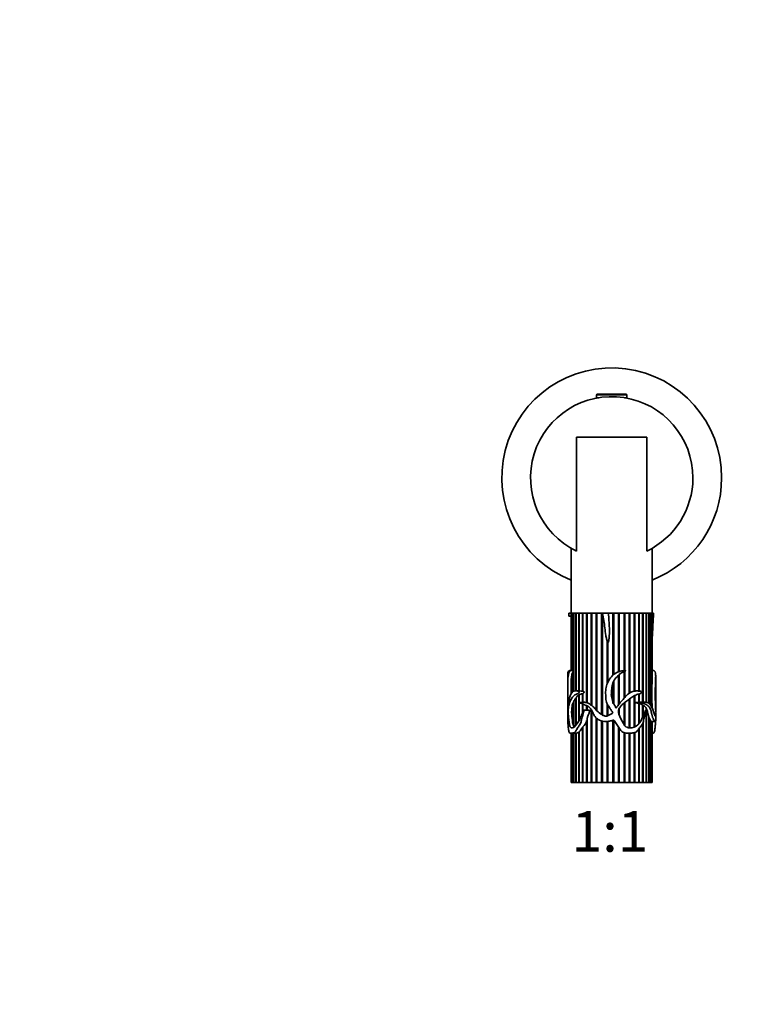
# Model space of a CAD drawing. Units: millimetres. Extents: x 0 to 789, y 0 to 1164.
# Drawn here: x 215 to 431, y 582 to 873 of the extents above; entities that cross this region are included whole.
import ezdxf
from ezdxf import colors
from ezdxf.entities.mleader import LeaderData, LeaderLine
from ezdxf.enums import TextEntityAlignment as Align
from ezdxf.math import Vec2, Vec3

# ---------------------------------------------------------------- set-up
doc = ezdxf.new("R2010")
doc.units = ezdxf.units.MM
doc.layers.add('DV1_Défaut', color=7, linetype='Continuous')
doc.layers.add('Défaut', color=7, linetype='Continuous')
doc.styles.add('SEACAD_ArialB', font='arialbd.ttf')

# ---------------------------------------------------------------- blocks, each defined once
blk = doc.blocks.new('_DOT')
at = {"color": 0}
blk.add_line((0, 0), (-1, 0), dxfattribs=at)
at = {"color": 0, "const_width": 0.333}
blk.add_lwpolyline([(-0.1665, 0, 1), (0.1665, 0, 1)], format="xyb", close=True, dxfattribs=at)
blk = doc.blocks.new('SE')
at = {"layer": 'DV1_Défaut', "color": 7, "linetype": 'Continuous', "lineweight": 18}
blk.add_line((385.94, 762.05), (394.94, 762.05), dxfattribs=at)
at = {"layer": 'DV1_Défaut', "color": 7, "linetype": 'Continuous', "lineweight": 35}
for p, q in [((385.94, 762.05), (385.94, 761.35)), ((385.94, 761.35), (386.66, 761.35)), ((386.24, 762.35), (394.64, 762.35)), ((386.44, 761.35), (386.44, 761.32)), ((394.22, 761.35), (394.94, 761.35)), ((394.44, 761.32), (394.44, 761.35)), ((394.94, 761.35), (394.94, 762.05)), ((400.83, 749.65), (380.05, 749.65)), ((380.05, 749.65), (380.05, 716.02)), ((400.83, 716.02), (400.83, 749.65)), ((378.44, 716.86), (378.44, 697.65)), ((402.44, 697.65), (402.44, 716.86)), ((377.78, 696.79), (378.44, 696.79)), ((377.79, 697.65), (378.44, 697.65)), ((378.44, 697.65), (378.46, 697.65)), ((378.44, 697.65), (378.44, 680.68)), ((378.44, 697.65), (387.69, 697.65)), ((378.46, 680.68), (378.46, 697.65)), ((378.48, 697.65), (378.48, 680.68)), ((378.48, 697.65), (378.69, 697.65)), ((378.69, 680.68), (378.69, 697.65)), ((378.74, 697.65), (378.74, 680.68)), ((378.74, 697.65), (379.14, 697.65)), ((379.14, 680.68), (379.14, 697.65)), ((379.22, 697.65), (379.22, 674.56)), ((379.22, 697.65), (379.81, 697.65)), ((379.81, 674.67), (379.81, 697.65)), ((379.92, 697.65), (379.92, 674.67)), ((379.92, 697.65), (380.69, 697.65)), ((380.69, 674.67), (380.69, 697.65)), ((380.79, 697.65), (380.79, 674.67)), ((380.82, 697.65), (380.82, 674.66)), ((380.82, 697.65), (381.76, 697.65)), ((381.76, 674.62), (381.76, 697.65)), ((381.85, 697.65), (381.85, 674.63)), ((381.92, 697.65), (381.92, 674.59)), ((381.92, 697.65), (383, 697.65)), ((383, 671.19), (383, 697.65)), ((383.07, 697.65), (383.07, 671.17)), ((383.18, 697.65), (383.18, 671.14)), ((383.18, 697.65), (384.38, 697.65)), ((384.38, 670.43), (384.38, 697.65)), ((384.44, 697.65), (384.44, 670.39)), ((384.58, 697.65), (384.58, 670.29)), ((384.58, 697.65), (385.89, 697.65)), ((385.89, 669), (385.89, 697.65)), ((385.93, 697.65), (385.93, 668.95)), ((386.09, 697.65), (386.09, 668.77)), ((386.09, 697.65), (387.47, 697.65)), ((387.47, 667.66), (387.47, 697.65)), ((387.5, 697.65), (387.5, 667.64)), ((387.69, 697.65), (387.69, 667.54)), ((389.44, 697.65), (387.71, 697.65)), ((389.44, 697.65), (390.79, 697.65)), ((389.44, 697.65), (394.04, 697.65)), ((390.79, 679.35), (390.79, 697.65)), ((391.01, 697.65), (391.01, 679.53)), ((391.02, 697.65), (391.02, 679.53)), ((392.46, 697.65), (391.02, 697.65)), ((392.46, 680.33), (392.46, 697.65)), ((392.66, 697.65), (392.66, 680.4)), ((392.68, 697.65), (392.68, 680.41)), ((394.03, 697.65), (392.68, 697.65)), ((394.03, 697.65), (394.18, 697.65)), ((394.09, 680.67), (394.09, 697.38)), ((394.19, 697.65), (402.44, 697.65)), ((394.26, 697.65), (394.26, 680.68)), ((394.3, 697.65), (394.3, 680.68)), ((395.64, 697.65), (394.3, 697.65)), ((395.64, 673.98), (395.64, 697.65)), ((395.79, 697.65), (395.79, 674.08)), ((395.84, 697.65), (395.84, 674.11)), ((397.1, 697.65), (395.84, 697.65)), ((397.1, 674.6), (397.1, 697.65)), ((397.21, 697.65), (397.21, 674.62)), ((397.28, 697.65), (397.28, 674.63)), ((398.42, 697.65), (397.28, 697.65)), ((398.42, 674.65), (398.42, 697.65)), ((398.51, 697.65), (398.51, 674.64)), ((398.59, 697.65), (398.59, 674.64)), ((399.59, 697.65), (398.59, 697.65)), ((399.59, 671.33), (399.59, 697.65)), ((399.64, 697.65), (399.64, 671.33)), ((399.73, 697.65), (399.73, 671.33)), ((400.58, 697.65), (399.73, 697.65)), ((400.58, 671.32), (400.58, 697.65)), ((400.6, 697.65), (400.6, 671.32)), ((400.7, 697.65), (400.7, 671.3)), ((401.38, 697.65), (400.7, 697.65)), ((401.38, 671.03), (401.38, 697.65)), ((401.47, 697.65), (401.47, 670.96)), ((401.96, 697.65), (401.47, 697.65)), ((401.96, 670.39), (401.96, 697.65)), ((402.02, 697.65), (402.02, 670.31)), ((402.31, 697.65), (402.02, 697.65)), ((402.31, 675.31), (402.31, 697.65)), ((402.34, 697.65), (402.34, 676.28)), ((402.44, 697.65), (402.34, 697.65)), ((402.44, 678.93), (402.44, 697.65)), ((402.81, 697.65), (402.44, 697.65)), ((389.12, 676.81), (389.12, 689.32)), ((389.13, 689.29), (389.13, 676.84)), ((389.34, 688.96), (389.34, 677.3)), ((377.44, 678.97), (377.44, 675.22)), ((379.09, 680.68), (378.04, 680.68)), ((378.48, 678.23), (378.48, 673.91)), ((378.69, 674.19), (378.69, 679.68)), ((378.69, 679.68), (378.74, 679.68)), ((378.74, 679.84), (378.74, 674.25)), ((379.22, 680.68), (379.14, 680.68)), ((379.14, 674.54), (379.14, 680.54)), ((379.14, 680.54), (379.22, 680.53)), ((392.46, 670.61), (392.46, 679.32)), ((392.66, 679.5), (392.66, 670.85)), ((392.68, 679.52), (392.68, 670.87)), ((394.09, 672.49), (394.09, 680.35)), ((394.26, 680.43), (394.26, 672.7)), ((394.3, 680.45), (394.3, 672.74)), ((402.84, 680.68), (402.44, 680.68)), ((403.44, 675.22), (403.44, 678.98)), ((378.44, 675.2), (378.44, 673.83)), ((378.46, 673.88), (378.46, 677.92)), ((378.46, 677.92), (378.48, 677.92)), ((390.79, 671.19), (390.79, 677.1)), ((391.01, 677.56), (391.01, 670.83)), ((391.02, 677.57), (391.02, 670.82)), ((402.34, 676.28), (402.31, 676.29)), ((377.44, 672.63), (377.44, 668.73)), ((381.05, 674.67), (379.81, 674.67)), ((379.81, 664.49), (379.81, 672.58)), ((379.81, 672.58), (379.92, 672.54)), ((379.92, 672.72), (379.92, 664.6)), ((380.69, 671.25), (380.69, 673.42)), ((380.69, 673.42), (380.79, 673.39)), ((380.79, 673.39), (380.82, 673.41)), ((380.79, 673.39), (380.79, 671.28)), ((380.82, 673.49), (380.82, 671.28)), ((381.85, 674.63), (381.76, 674.62)), ((381.76, 671.31), (381.76, 673.84)), ((381.76, 673.84), (381.85, 673.81)), ((381.92, 674.62), (381.85, 674.63)), ((381.85, 673.81), (381.92, 673.84)), ((381.85, 673.81), (381.85, 671.32)), ((381.92, 673.91), (381.92, 671.32)), ((395.64, 663.75), (395.64, 672.3)), ((395.79, 672.42), (395.79, 663.74)), ((395.84, 672.46), (395.84, 663.74)), ((397.1, 663.99), (397.1, 673.26)), ((397.21, 673.32), (397.21, 671.24)), ((397.28, 673.35), (397.28, 664.07)), ((398.42, 671.3), (398.42, 673.75)), ((398.51, 673.77), (398.51, 671.31)), ((398.59, 673.79), (398.59, 671.3)), ((403.44, 668.78), (403.44, 672.63)), ((378.69, 666.94), (378.69, 669.81)), ((378.69, 669.81), (378.74, 669.79)), ((378.74, 670.11), (378.74, 666.5)), ((379.14, 664.21), (379.14, 671.37)), ((379.14, 671.37), (379.22, 671.35)), ((379.22, 671.54), (379.22, 664.05)), ((380.69, 665.76), (380.69, 671.2)), ((380.79, 671.16), (380.79, 665.94)), ((380.82, 671.15), (380.82, 666.02)), ((381.76, 668.12), (381.76, 670.88)), ((381.85, 670.85), (381.85, 668.31)), ((381.92, 670.83), (381.92, 668.46)), ((383, 668.96), (383, 670.31)), ((383.07, 670.27), (383.07, 668.96)), ((383.18, 670.22), (383.18, 668.96)), ((389.12, 667.25), (389.12, 670.81)), ((389.13, 670.79), (389.13, 667.25)), ((389.34, 670.45), (389.34, 667.32)), ((392.66, 669.51), (392.66, 667.47)), ((392.68, 669.54), (392.68, 667.41)), ((394.09, 664.73), (394.09, 671.06)), ((394.26, 671.19), (394.26, 664.46)), ((394.3, 671.22), (394.3, 664.41)), ((397.21, 671.21), (397.21, 664.04)), ((398.51, 671.31), (398.42, 671.3)), ((398.42, 664.95), (398.42, 670.97)), ((398.42, 670.92), (398.51, 670.9)), ((398.59, 671.3), (398.51, 671.31)), ((398.51, 670.9), (398.59, 670.93)), ((398.51, 670.9), (398.51, 665.01)), ((398.59, 670.93), (398.59, 665.1)), ((400.44, 671.33), (399.1, 671.33)), ((399.59, 666.88), (399.59, 670.48)), ((399.59, 670.38), (399.64, 670.35)), ((399.64, 670.35), (399.73, 670.39)), ((399.64, 670.35), (399.64, 667)), ((399.73, 670.39), (399.73, 667.21)), ((400.58, 647.65), (400.58, 669.6)), ((402.31, 669.79), (402.31, 672.06)), ((402.31, 671.22), (402.34, 671.23)), ((402.34, 671.23), (402.34, 669.74)), ((377.44, 667.93), (377.44, 665.91)), ((378.74, 666.97), (378.69, 666.94)), ((383.81, 668.96), (382.14, 668.96)), ((383.18, 666.58), (383.18, 647.65)), ((384.38, 647.65), (384.38, 669.11)), ((384.44, 669.02), (384.44, 647.65)), ((384.58, 668.77), (384.58, 647.65)), ((385.89, 647.65), (385.89, 666.69)), ((385.93, 666.66), (385.93, 647.65)), ((386.09, 666.51), (386.09, 647.65)), ((400.58, 669.31), (400.6, 669.27)), ((400.6, 669.27), (400.7, 669.35)), ((400.6, 669.27), (400.6, 647.65)), ((400.7, 669.35), (400.7, 647.65)), ((401.38, 647.65), (401.38, 667.14)), ((401.38, 666.75), (401.47, 666.77)), ((401.47, 666.77), (401.47, 647.65)), ((403.44, 665.91), (403.44, 667.93)), ((379.22, 664.24), (379.14, 664.21)), ((381.76, 647.65), (381.76, 663.85)), ((381.76, 663.85), (381.85, 663.74)), ((381.85, 663.74), (381.92, 663.83)), ((381.85, 663.74), (381.85, 647.65)), ((381.92, 664.04), (381.92, 647.65)), ((383, 647.65), (383, 665.9)), ((383, 665.9), (383.07, 665.5)), ((383.07, 665.5), (383.18, 665.86)), ((383.07, 665.5), (383.07, 647.65)), ((387.47, 647.65), (387.47, 665.76)), ((387.5, 665.75), (387.5, 647.65)), ((387.69, 665.72), (387.69, 647.65)), ((389.12, 647.65), (389.12, 665.64)), ((389.13, 665.64), (389.13, 647.65)), ((389.34, 665.66), (389.34, 647.65)), ((390.79, 647.65), (390.79, 666.1)), ((390.8, 666.1), (391.39, 665.69)), ((391.01, 665.95), (391.01, 647.65)), ((391.02, 665.95), (391.02, 647.65)), ((392.46, 647.65), (392.46, 663.93)), ((392.66, 663.63), (392.66, 647.65)), ((392.68, 663.6), (392.68, 647.65)), ((398.59, 663.59), (398.59, 647.65)), ((399.59, 647.65), (399.59, 665.01)), ((399.64, 665.14), (399.64, 647.65)), ((399.73, 665.4), (399.73, 647.65)), ((401.96, 647.65), (401.96, 665.89)), ((401.96, 665.81), (402.02, 665.81)), ((402.02, 665.81), (402.02, 647.65)), ((402.31, 647.65), (402.31, 665.63)), ((402.31, 665.63), (403.34, 665.63)), ((402.34, 665.63), (402.34, 647.65)), ((402.44, 647.65), (402.44, 665.63)), ((378.32, 662.18), (379.4, 662.18)), ((378.44, 662.18), (378.44, 647.65)), ((378.46, 647.65), (378.46, 662.18)), ((378.48, 662.18), (378.48, 647.65)), ((378.69, 647.65), (378.69, 662.18)), ((378.74, 662.18), (378.74, 647.65)), ((379.14, 647.65), (379.14, 662.18)), ((379.22, 662.2), (379.22, 647.65)), ((379.81, 647.65), (379.81, 662.21)), ((379.81, 662.21), (379.92, 662.21)), ((379.92, 662.22), (379.92, 647.65)), ((380.69, 647.65), (380.69, 662.44)), ((380.69, 662.44), (380.79, 662.41)), ((380.79, 662.41), (380.82, 662.44)), ((380.79, 662.41), (380.79, 647.65)), ((380.82, 662.55), (380.82, 647.65)), ((394.09, 647.65), (394.09, 662.32)), ((394.26, 662.27), (394.26, 647.65)), ((394.3, 662.26), (394.3, 647.65)), ((395.64, 647.65), (395.64, 662.19)), ((395.79, 662.2), (395.79, 647.65)), ((395.84, 662.2), (395.84, 647.65)), ((397.1, 647.65), (397.1, 662.32)), ((397.21, 662.35), (397.21, 647.65)), ((397.28, 662.37), (397.28, 647.65)), ((398.42, 647.65), (398.42, 663.38)), ((398.51, 663.49), (398.51, 647.65)), ((402.44, 662.18), (402.56, 662.18)), ((378.46, 647.65), (378.44, 647.65)), ((378.48, 647.65), (378.46, 647.65)), ((378.69, 647.65), (378.48, 647.65)), ((378.74, 647.65), (378.69, 647.65)), ((379.14, 647.65), (378.74, 647.65)), ((379.22, 647.65), (379.14, 647.65)), ((379.81, 647.65), (379.22, 647.65)), ((379.92, 647.65), (379.81, 647.65)), ((380.69, 647.65), (379.92, 647.65)), ((380.79, 647.65), (380.69, 647.65)), ((380.82, 647.65), (380.79, 647.65)), ((381.76, 647.65), (380.82, 647.65)), ((381.85, 647.65), (381.76, 647.65)), ((381.92, 647.65), (381.85, 647.65)), ((383, 647.65), (381.92, 647.65)), ((383.07, 647.65), (383, 647.65)), ((383.18, 647.65), (383.07, 647.65)), ((384.38, 647.65), (383.18, 647.65)), ((384.44, 647.65), (384.38, 647.65)), ((384.58, 647.65), (384.44, 647.65)), ((385.89, 647.65), (384.58, 647.65)), ((385.93, 647.65), (385.89, 647.65)), ((386.09, 647.65), (385.93, 647.65)), ((387.47, 647.65), (386.09, 647.65)), ((387.5, 647.65), (387.47, 647.65)), ((387.69, 647.65), (387.5, 647.65)), ((389.12, 647.65), (387.69, 647.65)), ((389.13, 647.65), (389.12, 647.65)), ((389.34, 647.65), (389.13, 647.65)), ((390.79, 647.65), (389.34, 647.65)), ((391.01, 647.65), (390.79, 647.65)), ((391.02, 647.65), (391.01, 647.65)), ((392.46, 647.65), (391.02, 647.65)), ((392.66, 647.65), (392.46, 647.65)), ((392.68, 647.65), (392.66, 647.65)), ((394.09, 647.65), (392.68, 647.65)), ((394.26, 647.65), (394.09, 647.65)), ((394.3, 647.65), (394.26, 647.65)), ((395.64, 647.65), (394.3, 647.65)), ((395.79, 647.65), (395.64, 647.65)), ((395.84, 647.65), (395.79, 647.65)), ((397.1, 647.65), (395.84, 647.65)), ((397.21, 647.65), (397.1, 647.65)), ((397.28, 647.65), (397.21, 647.65)), ((398.42, 647.65), (397.28, 647.65)), ((398.51, 647.65), (398.42, 647.65)), ((398.59, 647.65), (398.51, 647.65)), ((399.59, 647.65), (398.59, 647.65)), ((399.64, 647.65), (399.59, 647.65)), ((399.73, 647.65), (399.64, 647.65)), ((400.58, 647.65), (399.73, 647.65)), ((400.6, 647.65), (400.58, 647.65)), ((400.7, 647.65), (400.6, 647.65)), ((401.38, 647.65), (400.7, 647.65)), ((401.47, 647.65), (401.38, 647.65)), ((401.96, 647.65), (401.47, 647.65)), ((402.02, 647.65), (401.96, 647.65)), ((402.31, 647.65), (402.02, 647.65)), ((402.34, 647.65), (402.31, 647.65)), ((402.44, 647.65), (402.34, 647.65))]:
    blk.add_line(p, q, dxfattribs=at)
for centre, radius, start, end in [((390.44, 737.65), 32.5, 0, 248.3318), ((390.44, 737.65), 24, 0, 244.3411), ((386.24, 762.05), 0.304, 90, 180), ((394.64, 762.05), 0.304, 0, 90), ((390.44, 737.65), 24, 295.6589, 0), ((390.44, 737.65), 32.5, 291.6682, 0), ((386.82, 677.78), 8.35, 166.8203, 176.9271), ((381.33, 678.8), 2.8, 141.5328, 158.1489), ((324.09, 680.43), 78.36, 356.9621, 358.8974), ((602.08, 674.24), 223.64, 179.0582, 179.7562), ((544.77, 673.69), 142.47, 179.3463, 180.6537), ((384.93, 668.97), 6.26, 144.7962, 155.827), ((382.24, 670.92), 2.94, 121.7576, 142.1959), ((383.41, 667.96), 6.11, 105.6037, 115.0033), ((381.07, 669.15), 5.51, 82.8196, 90.2465), ((390.13, 668.38), 11.53, 172.8711, 187.1289), ((383.2, 669.37), 4.53, 153.7534, 170.5939), ((397.2, 671.23), 0.0226, 326.4883, 33.5117), ((398.99, 667.94), 3.39, 88.2146, 96.9411), ((397.67, 667.5), 3.55, 57.2061, 75.0332), ((368.31, 668.68), 34.13, 1.412, 4.2948), ((393.34, 667.91), 14.67, 185.4815, 194.5914), ((379.74, 664.33), 0.593, 207.7483, 216.1057), ((372.08, 669.87), 11.4, 320.0876, 328.1358), ((379.47, 666.72), 3.63, 312.4927, 346.9463), ((402.47, 666.22), 0.612, 221.9299, 254.9411), ((379.92, 663.66), 1.44, 270.1282, 302.6446)]:
    blk.add_arc(centre, radius, start, end, dxfattribs=at)
blk.add_ellipse((390.44, 666.35), major_axis=(-13, 0), ratio=0.694993, start_param=0.027451, end_param=0.073326, dxfattribs=at)
for points, knots in [([(377.78, 696.79), (377.78, 696.79), (377.78, 696.81), (377.78, 696.82), (377.78, 696.83), (377.78, 696.86), (377.78, 696.88), (377.79, 696.93), (377.79, 696.97), (377.79, 697.08), (377.79, 697.15), (377.79, 697.36), (377.79, 697.51), (377.79, 697.65)], [0, 0, 0, 0, 0.028503, 0.028503, 0.059841, 0.059841, 0.122519, 0.122519, 0.247873, 0.247873, 0.498582, 0.498582, 1, 1, 1, 1]), ([(387.71, 697.65), (387.91, 696.2), (388.24, 694.76), (388.51, 692.57), (388.57, 691.83), (388.75, 690.74), (388.83, 690.38), (388.96, 689.85), (389.01, 689.67), (389.12, 689.32), (389.16, 689.13), (389.32, 688.96), (389.38, 688.95), (389.44, 689.01), (389.46, 689.06), (389.51, 689.19), (389.53, 689.28), (389.59, 689.55), (389.61, 689.74), (389.67, 690.29), (389.7, 690.66), (389.76, 691.76), (389.76, 692.51), (389.7, 694.72), (389.6, 696.19), (389.44, 697.65)], [0, 0, 0, 0, 0.25, 0.25, 0.375, 0.375, 0.4375, 0.4375, 0.46875, 0.46875, 0.5, 0.5, 0.507813, 0.507813, 0.515625, 0.515625, 0.53125, 0.53125, 0.5625, 0.5625, 0.625, 0.625, 0.75, 0.75, 1, 1, 1, 1]), ([(394.03, 697.65), (394.06, 697.51), (394.09, 697.37), (394.13, 697.15), (394.14, 697.08), (394.16, 696.93), (394.15, 696.86), (394.19, 696.78), (394.19, 696.81), (394.19, 696.82), (394.19, 696.83), (394.19, 696.86), (394.19, 696.88), (394.19, 696.93), (394.18, 696.97), (394.18, 697.08), (394.18, 697.15), (394.17, 697.36), (394.17, 697.51), (394.18, 697.65)], [0, 0, 0, 0, 0.25, 0.25, 0.375, 0.375, 0.5, 0.5, 0.515625, 0.515625, 0.53125, 0.53125, 0.5625, 0.5625, 0.625, 0.625, 0.75, 0.75, 1, 1, 1, 1]), ([(402.81, 697.65), (402.75, 696.2), (402.64, 694.76), (402.54, 692.57), (402.52, 691.83), (402.46, 690.97), (402.45, 690.84), (402.44, 690.71)], [0, 0, 0, 0, 0.62819, 0.62819, 0.942285, 0.942285, 1, 1, 1, 1]), ([(377.47, 665.69), (377.49, 665.27), (377.52, 664.85), (377.59, 664.02), (377.63, 663.6), (377.74, 662.84), (377.82, 662.5), (378.08, 662.17), (378.25, 662.17), (378.62, 662.2), (378.84, 662.2), (379.19, 662.28), (379.32, 662.33), (379.56, 662.5), (379.68, 662.63), (380.01, 663.1), (380.19, 663.49), (380.63, 664.17), (380.91, 664.46), (381.33, 665.22), (381.44, 665.7), (381.58, 666.41), (381.63, 666.65), (381.76, 667.11), (381.85, 667.33), (382.01, 667.78), (382.08, 668), (382.14, 668.37), (382.15, 668.49), (382.16, 668.68), (382.17, 668.74), (382.16, 668.84), (382.16, 668.87), (382.16, 668.92), (382.16, 668.94), (382.14, 668.97), (382.13, 668.96), (382.07, 668.83), (382.03, 668.71), (381.93, 668.48), (381.88, 668.37), (381.72, 668.03), (381.62, 667.8), (381.31, 667.13), (381.13, 666.67), (380.73, 665.78), (380.5, 665.37), (379.76, 664.34), (379.21, 663.82), (378.52, 663.71), (378.31, 663.77), (378.08, 664.18), (378.03, 664.38), (377.94, 664.82), (377.91, 665.06), (377.81, 665.77), (377.74, 666.2), (377.65, 667.16), (377.61, 667.66), (377.59, 668.44), (377.59, 668.71), (377.6, 669.24), (377.62, 669.48), (377.68, 669.91), (377.71, 670.13), (377.79, 670.54), (377.84, 670.71), (378.01, 671.21), (378.14, 671.53), (378.45, 672.19), (378.63, 672.5), (379.05, 673.07), (379.29, 673.3), (379.71, 673.56), (379.86, 673.63), (380.18, 673.75), (380.35, 673.8), (380.6, 673.93), (380.69, 673.98), (380.83, 674.15), (380.89, 674.31), (380.78, 674.53), (380.67, 674.56), (380.5, 674.61), (380.41, 674.62), (379.98, 674.68), (379.67, 674.69), (378.82, 674.5), (378.41, 673.97), (378.03, 672.81), (377.94, 672.37), (377.76, 671.56), (377.68, 671.18), (377.59, 670.57), (377.56, 670.35), (377.54, 670.01), (377.53, 669.89), (377.52, 669.71), (377.51, 669.64), (377.5, 669.63), (377.49, 669.71), (377.48, 670.01), (377.47, 670.28), (377.46, 670.63), (377.45, 670.73), (377.45, 670.94), (377.44, 671.07), (377.44, 671.48), (377.44, 671.78), (377.44, 672.35), (377.44, 672.63), (377.44, 673.49), (377.44, 674.09), (377.44, 675.29), (377.44, 675.9), (377.44, 677.08), (377.45, 677.63), (377.5, 678.61), (377.54, 679.03), (377.66, 679.64), (377.7, 679.83), (377.82, 680.12), (377.89, 680.24), (378, 680.41), (378.05, 680.47), (378.1, 680.56), (378.11, 680.58), (378.12, 680.64), (378.11, 680.67), (378.07, 680.69), (378.05, 680.69), (377.93, 680.68), (377.85, 680.64), (377.64, 680.48), (377.55, 680.28), (377.45, 679.72), (377.44, 679.38), (377.44, 678.98)], [0, 0, 0, 0, 0.023324, 0.023324, 0.046649, 0.046649, 0.069973, 0.069973, 0.093298, 0.093298, 0.116622, 0.116622, 0.128285, 0.128285, 0.139947, 0.139947, 0.163271, 0.163271, 0.186596, 0.186596, 0.20992, 0.20992, 0.221583, 0.221583, 0.233245, 0.233245, 0.244907, 0.244907, 0.250738, 0.250738, 0.253654, 0.253654, 0.255112, 0.255112, 0.255841, 0.255841, 0.256569, 0.256569, 0.262401, 0.262401, 0.268232, 0.268232, 0.279894, 0.279894, 0.303218, 0.303218, 0.326543, 0.326543, 0.373192, 0.373192, 0.396516, 0.396516, 0.408179, 0.408179, 0.419841, 0.419841, 0.443165, 0.443165, 0.46649, 0.46649, 0.478152, 0.478152, 0.489814, 0.489814, 0.501477, 0.501477, 0.513139, 0.513139, 0.536463, 0.536463, 0.559788, 0.559788, 0.583112, 0.583112, 0.594774, 0.594774, 0.606437, 0.606437, 0.612268, 0.612268, 0.618099, 0.618099, 0.62393, 0.62393, 0.629761, 0.629761, 0.653086, 0.653086, 0.699735, 0.699735, 0.723059, 0.723059, 0.746384, 0.746384, 0.758046, 0.758046, 0.763877, 0.763877, 0.766793, 0.766793, 0.769708, 0.769708, 0.78137, 0.78137, 0.787202, 0.787202, 0.793033, 0.793033, 0.804695, 0.804695, 0.816357, 0.816357, 0.839682, 0.839682, 0.863006, 0.863006, 0.886331, 0.886331, 0.909655, 0.909655, 0.921317, 0.921317, 0.93298, 0.93298, 0.938811, 0.938811, 0.940269, 0.940269, 0.941726, 0.941726, 0.944642, 0.944642, 0.956304, 0.956304, 0.979629, 0.979629, 1, 1, 1, 1]), ([(391.39, 665.69), (391.64, 665.27), (391.89, 664.86), (392.39, 664.04), (392.64, 663.62), (393.23, 662.87), (393.58, 662.52), (394.46, 662.17), (394.92, 662.17), (395.82, 662.2), (396.26, 662.2), (397.11, 662.29), (397.51, 662.43), (398.15, 663.02), (398.39, 663.4), (398.91, 664.09), (399.21, 664.38), (399.67, 665.1), (399.79, 665.56), (399.93, 666.26), (399.97, 666.5), (400.08, 666.96), (400.14, 667.18), (400.36, 667.84), (400.47, 668.3), (400.47, 668.84), (400.46, 668.87), (400.46, 668.92), (400.46, 668.93), (400.45, 668.96), (400.44, 668.96), (400.41, 668.89), (400.39, 668.83), (400.33, 668.66), (400.29, 668.54), (400.16, 668.21), (400.06, 667.99), (399.59, 666.88), (399.24, 665.91), (398.08, 664.48), (397.3, 663.94), (395.92, 663.7), (395.43, 663.72), (394.73, 664.01), (394.52, 664.15), (394.18, 664.54), (394.05, 664.77), (393.45, 665.94), (392.82, 666.8), (392.48, 668.08), (392.44, 668.34), (392.43, 668.86), (392.45, 669.14), (392.71, 669.61), (392.88, 669.81), (393.18, 670.24), (393.35, 670.44), (393.94, 670.98), (394.37, 671.27), (395.17, 671.93), (395.56, 672.25), (396.37, 672.84), (396.79, 673.11), (397.63, 673.52), (398.06, 673.64), (398.68, 673.82), (398.89, 673.87), (399.15, 674.09), (399.23, 674.2), (399.21, 674.48), (399.09, 674.53), (398.79, 674.63), (398.58, 674.64), (398.16, 674.66), (397.94, 674.67), (397.27, 674.65), (396.81, 674.56), (395.92, 674.18), (395.49, 673.91), (394.71, 673.23), (394.38, 672.81), (393.71, 671.99), (393.35, 671.6), (392.62, 670.82), (392.27, 670.42), (391.96, 669.89), (391.93, 669.83), (391.86, 669.72), (391.82, 669.65), (391.69, 669.62), (391.64, 669.7), (391.57, 669.82), (391.55, 669.88), (391.41, 670.19), (391.32, 670.46), (391.04, 670.77), (390.94, 670.86), (390.8, 671.1), (390.76, 671.25), (390.68, 671.67), (390.66, 671.96), (390.49, 672.52), (390.37, 672.79), (390.3, 673.37), (390.32, 673.66), (390.4, 674.55), (390.42, 675.15), (390.53, 676.33), (390.67, 676.93), (391.21, 677.98), (391.59, 678.45), (392.42, 679.3), (392.85, 679.73), (393.63, 680.15), (393.9, 680.27), (394.3, 680.45), (394.43, 680.5), (394.56, 680.6), (394.58, 680.61), (394.6, 680.64), (394.58, 680.66), (394.52, 680.68), (394.49, 680.68), (394.38, 680.69), (394.31, 680.69), (393.67, 680.66), (393.09, 680.55), (391.97, 680.16), (391.44, 679.87), (390.51, 679.13), (390.13, 678.66), (389.19, 677.15), (388.73, 676.01), (388.62, 674.25), (388.67, 673.66), (388.66, 672.47), (388.69, 671.88), (389, 671.03), (389.14, 670.76), (389.47, 670.25), (389.66, 670.01), (389.96, 669.49), (390.09, 669.21), (390.35, 668.84), (390.44, 668.72), (390.65, 668.5), (390.76, 668.37), (390.7, 668.07), (390.56, 667.97), (390.28, 667.85), (390.14, 667.8), (389.72, 667.62), (389.51, 667.37), (388.91, 667.18), (388.6, 667.21), (388.01, 667.37), (387.73, 667.51), (386.96, 667.97), (386.49, 668.35), (385.87, 669), (385.69, 669.24), (385.3, 669.69), (385.08, 669.88), (384.41, 670.43), (383.95, 670.78), (382.98, 671.24), (382.48, 671.34), (381.77, 671.32), (381.54, 671.29), (381.21, 671.3), (381.1, 671.3), (380.94, 671.3), (380.89, 671.29), (380.78, 671.28), (380.73, 671.28), (380.66, 671.23), (380.7, 671.19), (380.75, 671.17), (380.78, 671.16), (380.85, 671.14), (380.9, 671.12), (381.06, 671.08), (381.17, 671.05), (381.49, 670.97), (381.72, 670.9), (382.4, 670.65), (382.86, 670.39), (383.58, 670.01), (383.82, 669.86), (384.1, 669.51), (384.18, 669.39), (384.37, 669.16), (384.48, 669.05), (384.63, 668.79), (384.68, 668.63), (384.8, 668.34), (384.89, 668.21), (384.99, 668.01), (385.02, 667.93), (385.09, 667.79), (385.16, 667.75), (385.29, 667.55), (385.27, 667.35), (385.44, 667.19), (385.51, 667.15), (385.59, 667), (385.61, 666.92), (385.68, 666.77), (385.76, 666.74), (385.91, 666.68), (385.97, 666.63), (386.15, 666.45), (386.26, 666.32), (386.54, 666.14), (386.69, 666.07), (387.44, 665.7), (388.13, 665.63), (389.15, 665.63), (389.49, 665.68), (389.99, 665.79), (390.16, 665.82), (390.5, 665.91), (390.65, 665.99), (390.8, 666.1)], [0, 0, 0, 0, 0.015625, 0.015625, 0.03125, 0.03125, 0.046875, 0.046875, 0.0625, 0.0625, 0.078125, 0.078125, 0.09375, 0.09375, 0.109375, 0.109375, 0.125, 0.125, 0.140625, 0.140625, 0.148437, 0.148437, 0.15625, 0.15625, 0.171875, 0.171875, 0.172852, 0.172852, 0.17334, 0.17334, 0.173828, 0.173828, 0.175781, 0.175781, 0.179687, 0.179687, 0.1875, 0.1875, 0.21875, 0.21875, 0.25, 0.25, 0.265625, 0.265625, 0.273437, 0.273437, 0.28125, 0.28125, 0.3125, 0.3125, 0.320312, 0.320312, 0.328125, 0.328125, 0.335937, 0.335937, 0.34375, 0.34375, 0.359375, 0.359375, 0.375, 0.375, 0.390625, 0.390625, 0.40625, 0.40625, 0.414062, 0.414062, 0.417969, 0.417969, 0.421875, 0.421875, 0.429687, 0.429687, 0.4375, 0.4375, 0.453125, 0.453125, 0.46875, 0.46875, 0.484375, 0.484375, 0.5, 0.5, 0.515625, 0.515625, 0.517578, 0.517578, 0.519531, 0.519531, 0.521484, 0.521484, 0.523437, 0.523437, 0.53125, 0.53125, 0.535156, 0.535156, 0.539062, 0.539062, 0.546875, 0.546875, 0.554687, 0.554687, 0.5625, 0.5625, 0.578125, 0.578125, 0.59375, 0.59375, 0.609375, 0.609375, 0.625, 0.625, 0.632812, 0.632812, 0.636719, 0.636719, 0.637207, 0.637207, 0.637695, 0.637695, 0.638672, 0.638672, 0.640625, 0.640625, 0.65625, 0.65625, 0.671875, 0.671875, 0.6875, 0.6875, 0.71875, 0.71875, 0.734375, 0.734375, 0.75, 0.75, 0.757812, 0.757812, 0.765625, 0.765625, 0.773437, 0.773437, 0.777344, 0.777344, 0.78125, 0.78125, 0.785156, 0.785156, 0.789062, 0.789062, 0.796875, 0.796875, 0.804687, 0.804687, 0.8125, 0.8125, 0.828125, 0.828125, 0.835937, 0.835937, 0.84375, 0.84375, 0.859375, 0.859375, 0.875, 0.875, 0.882812, 0.882812, 0.886719, 0.886719, 0.888672, 0.888672, 0.890625, 0.890625, 0.891602, 0.891602, 0.892578, 0.892578, 0.894531, 0.894531, 0.898437, 0.898437, 0.90625, 0.90625, 0.921875, 0.921875, 0.929687, 0.929687, 0.933594, 0.933594, 0.9375, 0.9375, 0.941406, 0.941406, 0.945312, 0.945312, 0.947266, 0.947266, 0.949219, 0.949219, 0.953125, 0.953125, 0.955078, 0.955078, 0.957031, 0.957031, 0.958984, 0.958984, 0.960937, 0.960937, 0.964844, 0.964844, 0.96875, 0.96875, 0.984375, 0.984375, 0.992188, 0.992188, 0.996094, 0.996094, 1, 1, 1, 1]), ([(402.84, 680.69), (402.87, 680.69), (402.89, 680.68), (403, 680.65), (403.07, 680.61), (403.26, 680.43), (403.34, 680.22), (403.43, 679.61), (403.44, 679.22), (403.43, 678.28), (403.41, 677.76), (403.37, 676.68), (403.34, 676.11), (403.31, 674.95), (403.31, 674.35), (403.32, 673.15), (403.31, 672.54), (403.34, 671.35), (403.37, 670.8), (403.41, 670.05), (403.42, 669.8), (403.43, 669.27), (403.44, 669), (403.44, 668.65), (403.44, 668.55), (403.43, 668.29), (403.44, 668.11), (403.44, 667.83), (403.44, 667.79), (403.42, 667.54), (403.41, 667.44), (403.39, 667.29), (403.38, 667.24), (403.33, 667.19), (403.28, 667.25), (403.13, 667.54), (403.01, 667.88), (402.8, 668.44), (402.73, 668.64), (402.59, 669.06), (402.53, 669.3), (402.29, 669.93), (402.08, 670.27), (401.59, 670.89), (401.3, 671.14), (400.61, 671.36), (400.22, 671.3), (399.61, 671.3), (399.39, 671.31), (399.15, 671.28), (399.12, 671.27), (399.08, 671.26), (399.06, 671.26), (399.04, 671.25), (399.01, 671.24), (399.03, 671.19), (399.07, 671.19), (399.12, 671.17), (399.15, 671.16), (399.28, 671.12), (399.39, 671.09), (399.92, 670.96), (400.31, 670.84), (400.82, 670.52), (400.99, 670.4), (401.3, 670.17), (401.45, 670.05), (401.71, 669.73), (401.79, 669.48), (401.93, 669.17), (401.98, 669.07), (402.06, 668.84), (402.08, 668.7), (402.13, 668.43), (402.17, 668.31), (402.23, 668.07), (402.25, 667.92), (402.31, 667.75), (402.33, 667.71), (402.36, 667.58), (402.37, 667.5), (402.38, 667.35), (402.4, 667.28), (402.45, 667.18), (402.47, 667.14), (402.5, 666.99), (402.51, 666.91), (402.54, 666.78), (402.56, 666.74), (402.65, 666.66), (402.68, 666.53), (402.8, 666.18), (402.89, 666.05), (403.06, 665.79), (403.13, 665.72), (403.26, 665.65), (403.31, 665.63), (403.39, 665.63), (403.41, 665.69), (403.43, 665.8), (403.44, 665.83), (403.44, 665.88), (403.44, 665.89), (403.44, 665.9)], [0, 0, 0, 0, 0.006041, 0.006041, 0.027372, 0.027372, 0.070035, 0.070035, 0.112697, 0.112697, 0.15536, 0.15536, 0.198023, 0.198023, 0.240686, 0.240686, 0.283349, 0.283349, 0.326011, 0.326011, 0.347343, 0.347343, 0.368674, 0.368674, 0.37934, 0.37934, 0.390006, 0.390006, 0.411337, 0.411337, 0.422003, 0.422003, 0.432668, 0.432668, 0.454, 0.454, 0.496662, 0.496662, 0.517994, 0.517994, 0.539325, 0.539325, 0.581988, 0.581988, 0.624651, 0.624651, 0.667314, 0.667314, 0.688645, 0.688645, 0.691311, 0.691311, 0.692645, 0.692645, 0.693978, 0.693978, 0.696644, 0.696644, 0.699311, 0.699311, 0.709976, 0.709976, 0.752639, 0.752639, 0.773971, 0.773971, 0.795302, 0.795302, 0.816633, 0.816633, 0.827299, 0.827299, 0.837965, 0.837965, 0.84863, 0.84863, 0.859296, 0.859296, 0.864629, 0.864629, 0.869962, 0.869962, 0.875295, 0.875295, 0.880627, 0.880627, 0.88596, 0.88596, 0.891293, 0.891293, 0.901959, 0.901959, 0.92329, 0.92329, 0.944622, 0.944622, 0.965953, 0.965953, 0.987284, 0.987284, 0.99795, 0.99795, 1, 1, 1, 1]), ([(403.44, 672.63), (403.44, 672.78), (403.44, 672.93), (403.44, 673.67), (403.44, 674.28), (403.44, 674.99), (403.44, 675.11), (403.44, 675.22)], [0, 0, 0, 0, 0.184884, 0.184884, 0.872368, 0.872368, 1, 1, 1, 1]), ([(381.92, 673.91), (381.99, 673.94), (382.06, 673.99), (382.13, 674.05), (382.15, 674.07), (382.17, 674.09), (382.19, 674.12), (382.21, 674.15), (382.23, 674.18), (382.24, 674.22), (382.25, 674.24), (382.26, 674.26), (382.26, 674.29), (382.26, 674.3), (382.26, 674.33), (382.26, 674.34), (382.26, 674.36), (382.26, 674.38), (382.25, 674.4), (382.24, 674.42), (382.23, 674.43), (382.22, 674.44), (382.21, 674.46), (382.19, 674.48), (382.16, 674.5), (382.1, 674.54), (382.02, 674.57), (381.95, 674.58), (381.94, 674.59), (381.93, 674.59), (381.92, 674.59)], [0, 0, 0, 0, 0.258153, 0.258153, 0.258153, 0.351635, 0.351635, 0.351635, 0.44605, 0.44605, 0.44605, 0.501983, 0.501983, 0.501983, 0.548482, 0.548482, 0.548482, 0.59545, 0.59545, 0.59545, 0.636255, 0.636255, 0.636255, 0.713929, 0.713929, 0.713929, 0.966127, 0.966127, 0.966127, 1, 1, 1, 1]), ([(397.21, 671.24), (397.21, 671.24), (397.21, 671.23), (397.21, 671.23), (397.21, 671.23), (397.21, 671.23), (397.21, 671.23), (397.21, 671.23), (397.21, 671.23), (397.21, 671.23), (397.21, 671.22), (397.21, 671.22), (397.21, 671.22), (397.21, 671.22), (397.21, 671.22), (397.21, 671.22), (397.21, 671.22), (397.21, 671.22), (397.21, 671.21), (397.21, 671.21), (397.21, 671.21), (397.21, 671.21)], [0, 0, 0, 0, 0.315464, 0.315464, 0.315464, 0.415315, 0.415315, 0.415315, 0.496566, 0.496566, 0.496566, 0.577903, 0.577903, 0.577903, 0.689351, 0.689351, 0.689351, 0.89799, 0.89799, 0.89799, 1, 1, 1, 1]), ([(398.42, 671.3), (398.25, 671.29), (398.07, 671.3), (397.88, 671.3), (397.79, 671.3), (397.7, 671.29), (397.6, 671.28), (397.56, 671.27), (397.51, 671.27), (397.46, 671.26), (397.45, 671.25), (397.44, 671.25), (397.43, 671.24), (397.42, 671.24), (397.42, 671.24), (397.42, 671.24), (397.42, 671.24), (397.42, 671.23), (397.41, 671.23), (397.41, 671.23), (397.41, 671.23), (397.41, 671.23), (397.41, 671.23), (397.41, 671.23), (397.41, 671.23), (397.41, 671.23), (397.41, 671.22), (397.41, 671.22), (397.41, 671.22), (397.41, 671.22), (397.41, 671.22), (397.41, 671.22), (397.41, 671.22), (397.41, 671.22), (397.42, 671.21), (397.42, 671.21), (397.42, 671.21), (397.44, 671.2), (397.46, 671.19), (397.47, 671.19), (397.54, 671.16), (397.6, 671.15), (397.67, 671.14), (397.91, 671.08), (398.15, 671.04), (398.38, 670.98), (398.39, 670.98), (398.41, 670.97), (398.42, 670.97)], [0, 0, 0, 0, 0.266758, 0.266758, 0.266758, 0.400155, 0.400155, 0.400155, 0.466891, 0.466891, 0.466891, 0.483572, 0.483572, 0.483572, 0.488254, 0.488254, 0.488254, 0.490592, 0.490592, 0.490592, 0.492317, 0.492317, 0.492317, 0.493455, 0.493455, 0.493455, 0.494605, 0.494605, 0.494605, 0.495633, 0.495633, 0.495633, 0.497488, 0.497488, 0.497488, 0.502879, 0.502879, 0.502879, 0.527179, 0.527179, 0.527179, 0.623487, 0.623487, 0.623487, 0.977879, 0.977879, 0.977879, 1, 1, 1, 1]), ([(399.73, 670.39), (399.81, 670.34), (399.89, 670.29), (400.05, 670.18), (400.13, 670.13), (400.27, 670.02), (400.34, 669.95), (400.47, 669.8), (400.53, 669.71), (400.58, 669.6)], [0, 0, 0, 0, 0.25, 0.25, 0.5, 0.5, 0.75, 0.75, 1, 1, 1, 1]), ([(377.44, 668.73), (377.44, 668.69), (377.44, 668.65), (377.44, 668.5), (377.44, 668.37), (377.44, 668.08), (377.44, 667.98), (377.44, 667.92)], [0, 0, 0, 0, 0.149368, 0.149368, 0.589122, 0.589122, 1, 1, 1, 1]), ([(383.18, 666.58), (383.26, 666.9), (383.39, 667.19), (383.65, 667.76), (383.77, 668.06), (383.84, 668.55), (383.86, 668.71), (383.84, 668.9), (383.84, 668.92), (383.83, 668.95), (383.82, 668.96), (383.81, 668.96)], [0, 0, 0, 0, 0.385184, 0.385184, 0.770367, 0.770367, 0.962959, 0.962959, 0.987033, 0.987033, 1, 1, 1, 1]), ([(400.7, 669.35), (400.77, 669.19), (400.87, 669.05), (400.97, 668.67), (401, 668.45), (401.11, 668.09), (401.15, 667.88), (401.26, 667.64), (401.27, 667.52), (401.29, 667.35), (401.3, 667.29), (401.33, 667.21), (401.36, 667.19), (401.38, 667.14)], [0, 0, 0, 0, 0.25, 0.25, 0.5, 0.5, 0.75, 0.75, 0.875, 0.875, 0.9375, 0.9375, 1, 1, 1, 1]), ([(401.47, 666.77), (401.49, 666.73), (401.52, 666.72), (401.56, 666.66), (401.58, 666.61), (401.62, 666.52), (401.64, 666.46), (401.68, 666.36), (401.7, 666.32), (401.76, 666.2), (401.8, 666.13), (401.88, 666), (401.92, 665.94), (401.96, 665.89)], [0, 0, 0, 0, 0.125, 0.125, 0.25, 0.25, 0.375, 0.375, 0.5, 0.5, 0.75, 0.75, 1, 1, 1, 1]), ([(377.47, 665.7), (377.46, 665.72), (377.45, 665.75), (377.44, 665.81), (377.44, 665.84), (377.44, 665.92), (377.44, 666.01), (377.44, 666.1)], [0, 0, 0, 0, 0.314073, 0.314073, 0.657037, 0.657037, 1, 1, 1, 1]), ([(403.4, 665.69), (403.39, 665.27), (403.36, 664.85), (403.29, 664.01), (403.25, 663.59), (403.13, 662.84), (403.05, 662.49), (402.82, 662.2), (402.7, 662.18), (402.56, 662.18)], [0, 0, 0, 0, 0.265429, 0.265429, 0.530859, 0.530859, 0.796288, 0.796288, 1, 1, 1, 1]), ([(379.39, 662.18), (379.43, 662.18), (379.46, 662.18), (379.6, 662.19), (379.7, 662.2), (379.81, 662.21)], [0, 0, 0, 0, 0.259913, 0.259913, 1, 1, 1, 1])]:
    blk.add_open_spline(points, degree=3, knots=knots, dxfattribs=at)
blk.add_open_spline([(379.14, 680.68), (379.12, 680.68), (379.11, 680.69), (379.09, 680.69)], degree=3, dxfattribs=at)

msp = doc.modelspace()

# ---------------------------------------------------------------- block references
at = {"layer": 'Défaut'}
msp.add_blockref('SE', (0, 0), dxfattribs=at)

# ---------------------------------------------------------------- texts
at = {"layer": 'Défaut', "color": 7, "linetype": 'Continuous', "lineweight": 35, "style": 'SEACAD_ArialB'}
msp.add_text('1:1', height=12, dxfattribs=at).set_placement((378.57, 639.15), align=Align.TOP_LEFT)

# ---------------------------------------------------------------- leaders
at = {"layer": 'Défaut', "color": 7, "linetype": 'Continuous', "lineweight": 18}
ml = msp.add_multileader_mtext('Standard', dxfattribs=at)
ml.set_content('{\\pxsm0.9;\\fSolid Edge ISO|b1||i0||c0|p34;\\W1.;13/06/2019\\P}', color=256)
ml.set_leader_properties()
ml.set_arrow_properties(name='DOT')
ml.build(insert=Vec2(0, 0))
ml.multileader.update_dxf_attribs({"leader_type": 0, "dogleg_length": 0, "arrow_head_size": 12})
ctx = ml.context
ctx.base_point, ctx.char_height, ctx.arrow_head_size, ctx.landing_gap_size = Vec3(656.6, 1156.97), 12, 12, 4.2
notes = []
notes.append((ctx, [(0, (0, 0, 0), (0, 0), (1, 0), 1, [])]))
ctx.mtext.insert = Vec3(658.6, 1163.09)
for ctx, leaders in notes:
    for number, flags, end, landing, length, lines in leaders:
        leader = LeaderData()
        leader.index, (leader.has_last_leader_line, leader.has_dogleg_vector, leader.attachment_direction) = number, flags
        leader.last_leader_point, leader.dogleg_vector, leader.dogleg_length = Vec3(end), Vec3(landing), length
        for number, points, colour, breaks in lines:
            line = LeaderLine()
            line.index, line.vertices, line.color, line.breaks = number, Vec3.list(points), colors.encode_raw_color(colour), breaks
            leader.lines.append(line)
        ctx.leaders.append(leader)

doc.saveas('drawing.dxf')
